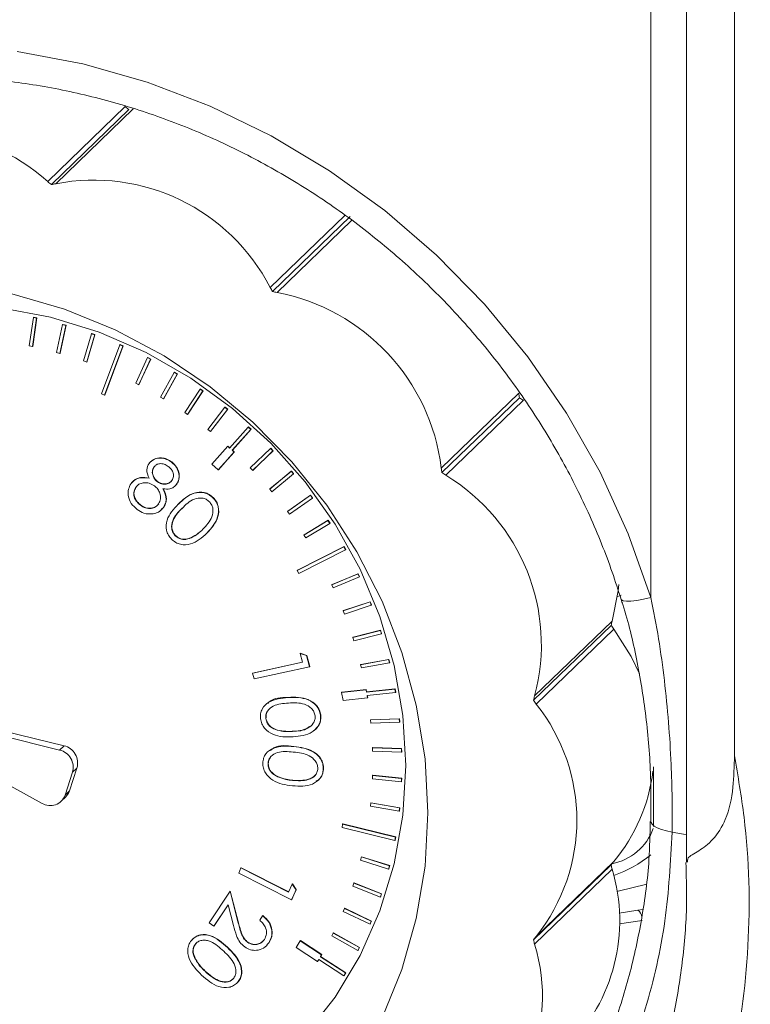
# Model space of a CAD drawing. Units: millimetres. Extents: x -793 to 12280, y -3089 to -264.
# Drawn here: x 2180 to 2222, y -2652 to -2594 of the extents above; entities that cross this region are included whole.
import ezdxf

# ---------------------------------------------------------------- set-up
doc = ezdxf.new("R2010")
doc.units = ezdxf.units.MM

msp = doc.modelspace()

# ---------------------------------------------------------------- linework, layer by layer
at = {"color": 7, "linetype": 'Continuous', "lineweight": 18}
for p, q in [((2218.626, -2588.062), (2218.626, -2643.257)), ((2221.427, -2589.224), (2221.427, -2637.027)), ((2216.555, -2627.801), (2216.555, -2589.823)), ((2185.861, -2599.149), (2181.332, -2603.524)), ((2186.075, -2599.316), (2181.545, -2603.691)), ((2186.33, -2599.275), (2181.8, -2603.65)), ((2198.993, -2605.563), (2194.463, -2609.938)), ((2180.495, -2611.456), (2180.26, -2613.114)), ((2180.686, -2611.496), (2180.451, -2613.154)), ((2180.699, -2611.484), (2180.464, -2613.141)), ((2180.495, -2611.456), (2180.508, -2611.443)), ((2180.495, -2611.456), (2180.686, -2611.496)), ((2180.508, -2611.443), (2180.699, -2611.484)), ((2180.686, -2611.496), (2180.699, -2611.484)), ((2182.206, -2611.869), (2181.854, -2613.498)), ((2182.395, -2611.923), (2182.043, -2613.552)), ((2182.408, -2611.91), (2182.056, -2613.539)), ((2182.206, -2611.869), (2182.219, -2611.857)), ((2182.206, -2611.869), (2182.395, -2611.923)), ((2182.219, -2611.857), (2182.408, -2611.91)), ((2182.395, -2611.923), (2182.408, -2611.91)), ((2183.892, -2612.4), (2183.426, -2613.992)), ((2184.078, -2612.466), (2183.612, -2614.059)), ((2184.091, -2612.453), (2183.625, -2614.046)), ((2183.892, -2612.4), (2183.905, -2612.387)), ((2183.892, -2612.4), (2184.078, -2612.466)), ((2183.905, -2612.387), (2184.091, -2612.453)), ((2184.078, -2612.466), (2184.091, -2612.453)), ((2180.451, -2613.154), (2180.26, -2613.114)), ((2180.451, -2613.154), (2180.464, -2613.141)), ((2185.545, -2613.045), (2184.472, -2615.92)), ((2185.727, -2613.123), (2184.653, -2615.999)), ((2185.74, -2613.111), (2184.666, -2615.986)), ((2185.545, -2613.045), (2185.558, -2613.032)), ((2185.545, -2613.045), (2185.727, -2613.123)), ((2185.558, -2613.032), (2185.74, -2613.111)), ((2185.727, -2613.123), (2185.74, -2613.111)), ((2182.043, -2613.552), (2181.854, -2613.498)), ((2182.043, -2613.552), (2182.056, -2613.539)), ((2187.157, -2613.8), (2186.47, -2615.297)), ((2187.334, -2613.891), (2186.646, -2615.388)), ((2187.347, -2613.879), (2186.659, -2615.375)), ((2187.157, -2613.8), (2187.17, -2613.788)), ((2187.157, -2613.8), (2187.334, -2613.891)), ((2187.17, -2613.788), (2187.347, -2613.879)), ((2187.334, -2613.891), (2187.347, -2613.879)), ((2183.612, -2614.059), (2183.426, -2613.992)), ((2183.612, -2614.059), (2183.625, -2614.046)), ((2188.721, -2614.664), (2187.927, -2616.101)), ((2188.891, -2614.766), (2188.098, -2616.204)), ((2188.904, -2614.754), (2188.111, -2616.191)), ((2188.721, -2614.664), (2188.734, -2614.651)), ((2188.721, -2614.664), (2188.891, -2614.766)), ((2188.734, -2614.651), (2188.904, -2614.754)), ((2188.891, -2614.766), (2188.904, -2614.754)), ((2186.646, -2615.388), (2186.47, -2615.297)), ((2186.646, -2615.388), (2186.659, -2615.375)), ((2190.228, -2615.631), (2190.241, -2615.618)), ((2190.241, -2615.618), (2190.404, -2615.732)), ((2184.653, -2615.999), (2184.472, -2615.92)), ((2184.653, -2615.999), (2184.666, -2615.986)), ((2188.098, -2616.204), (2187.927, -2616.101)), ((2188.098, -2616.204), (2188.111, -2616.191)), ((2190.228, -2615.631), (2189.332, -2617.002)), ((2190.391, -2615.744), (2189.496, -2617.116)), ((2190.404, -2615.732), (2189.509, -2617.103)), ((2190.228, -2615.631), (2190.391, -2615.744)), ((2190.391, -2615.744), (2190.404, -2615.732)), ((2208.837, -2615.874), (2204.307, -2620.249)), ((2208.88, -2616.136), (2204.351, -2620.511)), ((2191.671, -2616.696), (2190.677, -2617.994)), ((2191.671, -2616.696), (2191.684, -2616.683)), ((2191.671, -2616.696), (2191.827, -2616.82)), ((2191.684, -2616.683), (2191.84, -2616.808)), ((2209.102, -2616.29), (2204.573, -2620.665)), ((2189.496, -2617.116), (2189.332, -2617.002)), ((2189.496, -2617.116), (2189.509, -2617.103)), ((2191.827, -2616.82), (2190.833, -2618.119)), ((2191.84, -2616.808), (2190.846, -2618.106)), ((2191.827, -2616.82), (2191.84, -2616.808)), ((2193.043, -2617.855), (2191.956, -2619.074)), ((2193.043, -2617.855), (2193.056, -2617.842)), ((2193.043, -2617.855), (2193.191, -2617.989)), ((2193.056, -2617.842), (2193.204, -2617.976)), ((2190.833, -2618.119), (2190.677, -2617.994)), ((2190.833, -2618.119), (2190.846, -2618.106)), ((2193.191, -2617.989), (2192.104, -2619.209)), ((2193.204, -2617.976), (2192.117, -2619.196)), ((2193.191, -2617.989), (2193.204, -2617.976)), ((2191.845, -2618.973), (2190.914, -2620.019)), ((2191.845, -2618.973), (2191.858, -2618.961)), ((2191.845, -2618.973), (2191.956, -2619.074)), ((2191.858, -2618.961), (2191.968, -2619.061)), ((2192.215, -2619.309), (2191.284, -2620.355)), ((2192.228, -2619.297), (2191.297, -2620.342)), ((2192.104, -2619.209), (2192.117, -2619.196)), ((2192.104, -2619.209), (2192.215, -2619.309)), ((2192.117, -2619.196), (2192.228, -2619.297)), ((2192.215, -2619.309), (2192.228, -2619.297)), ((2194.338, -2619.101), (2193.163, -2620.235)), ((2194.477, -2619.245), (2193.302, -2620.379)), ((2194.489, -2619.232), (2193.315, -2620.367)), ((2194.338, -2619.101), (2194.351, -2619.088)), ((2194.338, -2619.101), (2194.477, -2619.245)), ((2194.351, -2619.088), (2194.489, -2619.232)), ((2194.477, -2619.245), (2194.489, -2619.232)), ((2187.528, -2620.182), (2187.541, -2620.169)), ((2188.563, -2619.897), (2188.576, -2619.885)), ((2191.284, -2620.355), (2190.914, -2620.019)), ((2191.284, -2620.355), (2191.297, -2620.342)), ((2193.302, -2620.379), (2193.163, -2620.235)), ((2193.302, -2620.379), (2193.315, -2620.367)), ((2195.548, -2620.429), (2194.292, -2621.473)), ((2195.561, -2620.417), (2194.305, -2621.461)), ((2195.678, -2620.582), (2194.421, -2621.626)), ((2195.548, -2620.429), (2195.561, -2620.417)), ((2195.548, -2620.429), (2195.678, -2620.582)), ((2195.561, -2620.417), (2195.691, -2620.569)), ((2195.678, -2620.582), (2195.691, -2620.569)), ((2186.472, -2621.37), (2186.485, -2621.357)), ((2187.735, -2621.046), (2187.748, -2621.033)), ((2188.873, -2621.178), (2188.735, -2621.314)), ((2188.86, -2621.191), (2188.873, -2621.178)), ((2194.292, -2621.473), (2194.305, -2621.461)), ((2194.421, -2621.626), (2194.292, -2621.473)), ((2196.67, -2621.832), (2195.337, -2622.781)), ((2196.682, -2621.82), (2195.35, -2622.768)), ((2196.67, -2621.832), (2196.682, -2621.82)), ((2196.67, -2621.832), (2196.788, -2621.993)), ((2196.682, -2621.82), (2196.801, -2621.98)), ((2186.742, -2622.409), (2186.755, -2622.396)), ((2190.983, -2621.98), (2190.995, -2621.968)), ((2196.788, -2621.993), (2195.456, -2622.941)), ((2196.788, -2621.993), (2196.801, -2621.98)), ((2188.104, -2622.527), (2187.976, -2622.644)), ((2187.976, -2622.674), (2187.992, -2622.658)), ((2188.091, -2622.539), (2188.104, -2622.527)), ((2189.175, -2622.598), (2189.188, -2622.585)), ((2195.337, -2622.781), (2195.35, -2622.768)), ((2195.456, -2622.941), (2195.337, -2622.781)), ((2197.695, -2623.304), (2196.294, -2624.152)), ((2197.708, -2623.292), (2196.307, -2624.14)), ((2197.803, -2623.472), (2196.402, -2624.32)), ((2197.695, -2623.304), (2197.708, -2623.292)), ((2197.695, -2623.304), (2197.803, -2623.472)), ((2197.708, -2623.292), (2197.816, -2623.459)), ((2197.803, -2623.472), (2197.816, -2623.459)), ((2188.782, -2624.197), (2188.794, -2624.184)), ((2190.626, -2624.046), (2190.639, -2624.034)), ((2196.294, -2624.152), (2196.307, -2624.14)), ((2196.402, -2624.32), (2196.294, -2624.152)), ((2189.707, -2624.318), (2189.72, -2624.305)), ((2198.621, -2624.837), (2195.902, -2626.218)), ((2198.634, -2624.825), (2195.915, -2626.206)), ((2198.718, -2625.011), (2195.999, -2626.392)), ((2198.621, -2624.837), (2198.634, -2624.825)), ((2198.621, -2624.837), (2198.718, -2625.011)), ((2198.634, -2624.825), (2198.731, -2624.999)), ((2198.718, -2625.011), (2198.731, -2624.999)), ((2195.902, -2626.218), (2195.915, -2626.206)), ((2195.999, -2626.392), (2195.902, -2626.218)), ((2199.442, -2626.424), (2197.923, -2627.059)), ((2199.455, -2626.411), (2197.936, -2627.047)), ((2199.442, -2626.424), (2199.455, -2626.411)), ((2199.442, -2626.424), (2199.527, -2626.603)), ((2199.455, -2626.411), (2199.54, -2626.591)), ((2197.923, -2627.059), (2197.936, -2627.047)), ((2198.007, -2627.239), (2197.923, -2627.059)), ((2199.527, -2626.603), (2198.007, -2627.239)), ((2199.527, -2626.603), (2199.54, -2626.591)), ((2214.815, -2627.666), (2214.622, -2627.739)), ((2200.154, -2628.056), (2198.587, -2628.581)), ((2200.167, -2628.044), (2198.6, -2628.568)), ((2200.227, -2628.24), (2198.659, -2628.765)), ((2200.154, -2628.056), (2200.167, -2628.044)), ((2200.154, -2628.056), (2200.227, -2628.24)), ((2200.167, -2628.044), (2200.24, -2628.228)), ((2200.227, -2628.24), (2200.24, -2628.228)), ((2198.587, -2628.581), (2198.6, -2628.568)), ((2198.659, -2628.765), (2198.587, -2628.581)), ((2214.29, -2629.174), (2209.76, -2633.549)), ((2200.754, -2629.727), (2199.147, -2630.138)), ((2200.767, -2629.715), (2199.16, -2630.125)), ((2200.814, -2629.915), (2199.207, -2630.326)), ((2200.754, -2629.727), (2200.767, -2629.715)), ((2200.754, -2629.727), (2200.814, -2629.915)), ((2200.767, -2629.715), (2200.827, -2629.902)), ((2200.814, -2629.915), (2200.827, -2629.902)), ((2214.231, -2629.425), (2209.702, -2633.8)), ((2214.383, -2629.649), (2209.854, -2634.024)), ((2199.147, -2630.138), (2199.16, -2630.125)), ((2199.207, -2630.326), (2199.147, -2630.138)), ((2196.069, -2631.061), (2196.082, -2631.048)), ((2196.216, -2631.58), (2196.069, -2631.061)), ((2196.069, -2631.061), (2196.442, -2631.189)), ((2196.082, -2631.048), (2196.455, -2631.176)), ((2193.295, -2632.22), (2196.216, -2631.58)), ((2193.308, -2632.208), (2196.214, -2631.57)), ((2196.442, -2631.189), (2196.455, -2631.176)), ((2196.442, -2631.189), (2196.625, -2631.838)), ((2196.455, -2631.176), (2196.638, -2631.825)), ((2201.239, -2631.428), (2199.599, -2631.723)), ((2199.599, -2631.723), (2199.612, -2631.71)), ((2201.252, -2631.415), (2199.612, -2631.71)), ((2201.286, -2631.618), (2199.646, -2631.914)), ((2201.239, -2631.428), (2201.252, -2631.415)), ((2201.239, -2631.428), (2201.286, -2631.618)), ((2201.252, -2631.415), (2201.299, -2631.606)), ((2201.286, -2631.618), (2201.299, -2631.606)), ((2193.295, -2632.22), (2193.308, -2632.208)), ((2193.387, -2632.548), (2193.295, -2632.22)), ((2196.625, -2631.838), (2193.387, -2632.548)), ((2196.625, -2631.838), (2196.638, -2631.825)), ((2199.646, -2631.914), (2199.599, -2631.723)), ((2199.917, -2633.184), (2198.49, -2633.336)), ((2198.49, -2633.336), (2198.503, -2633.324)), ((2198.574, -2633.818), (2198.49, -2633.336)), ((2199.93, -2633.171), (2198.503, -2633.324)), ((2199.917, -2633.184), (2199.93, -2633.171)), ((2199.917, -2633.184), (2199.942, -2633.328)), ((2199.93, -2633.171), (2199.955, -2633.315)), ((2201.607, -2633.15), (2199.942, -2633.328)), ((2199.942, -2633.328), (2199.955, -2633.315)), ((2201.62, -2633.137), (2199.955, -2633.315)), ((2201.641, -2633.342), (2199.976, -2633.521)), ((2201.607, -2633.15), (2201.62, -2633.137)), ((2201.607, -2633.15), (2201.641, -2633.342)), ((2201.62, -2633.137), (2201.654, -2633.33)), ((2201.641, -2633.342), (2201.654, -2633.33)), ((2195.367, -2633.644), (2195.38, -2633.632)), ((2200.001, -2633.665), (2198.574, -2633.818)), ((2199.976, -2633.521), (2200.001, -2633.665)), ((2199.991, -2633.519), (2200.014, -2633.652)), ((2200.001, -2633.665), (2200.014, -2633.652)), ((2194.064, -2634.87), (2194.077, -2634.857)), ((2197.26, -2634.67), (2197.272, -2634.657)), ((2201.855, -2634.885), (2200.174, -2634.945)), ((2200.174, -2634.945), (2200.187, -2634.933)), ((2200.194, -2635.139), (2200.174, -2634.945)), ((2201.868, -2634.873), (2200.187, -2634.933)), ((2201.876, -2635.079), (2200.194, -2635.139)), ((2201.855, -2634.885), (2201.868, -2634.873)), ((2201.855, -2634.885), (2201.876, -2635.079)), ((2201.868, -2634.873), (2201.888, -2635.066)), ((2201.876, -2635.079), (2201.888, -2635.066)), ((2182.288, -2636.456), (2178.787, -2635.594)), ((2194.739, -2635.548), (2194.752, -2635.535)), ((2195.611, -2635.623), (2195.624, -2635.61)), ((2182.029, -2636.706), (2178.528, -2635.844)), ((2182.029, -2636.706), (2182.288, -2636.456)), ((2195.688, -2636.504), (2195.701, -2636.492)), ((2200.294, -2636.567), (2200.307, -2636.555)), ((2200.301, -2636.761), (2200.294, -2636.567)), ((2201.983, -2636.626), (2200.294, -2636.567)), ((2201.99, -2636.819), (2200.301, -2636.761)), ((2201.996, -2636.613), (2200.307, -2636.555)), ((2201.983, -2636.626), (2201.996, -2636.613)), ((2201.983, -2636.626), (2201.99, -2636.819)), ((2201.99, -2636.819), (2202.003, -2636.807)), ((2201.996, -2636.613), (2202.003, -2636.807)), ((2182.344, -2639.335), (2182.78, -2638.004)), ((2182.603, -2639.085), (2183.039, -2637.754)), ((2182.78, -2638.004), (2183.039, -2637.754)), ((2194.195, -2637.501), (2194.208, -2637.489)), ((2197.424, -2637.804), (2197.437, -2637.791)), ((2216.698, -2641.161), (2216.698, -2637.692)), ((2177.8, -2638.065), (2181.008, -2639.819)), ((2194.765, -2638.27), (2194.778, -2638.258)), ((2195.626, -2638.479), (2195.639, -2638.467)), ((2200.294, -2638.379), (2200.301, -2638.186)), ((2201.983, -2638.555), (2200.294, -2638.379)), ((2200.301, -2638.186), (2200.314, -2638.173)), ((2201.99, -2638.362), (2200.301, -2638.186)), ((2202.003, -2638.35), (2200.314, -2638.173)), ((2201.99, -2638.362), (2201.983, -2638.555)), ((2201.983, -2638.555), (2201.996, -2638.542)), ((2201.99, -2638.362), (2202.003, -2638.35)), ((2202.003, -2638.35), (2201.996, -2638.542)), ((2182.344, -2639.335), (2182.603, -2639.085)), ((2182.119, -2639.696), (2182.378, -2639.446)), ((2200.174, -2639.984), (2200.194, -2639.793)), ((2201.855, -2640.277), (2200.174, -2639.984)), ((2200.194, -2639.793), (2200.207, -2639.781)), ((2201.876, -2640.087), (2200.194, -2639.793)), ((2201.888, -2640.074), (2200.207, -2639.781)), ((2201.876, -2640.087), (2201.855, -2640.277)), ((2201.855, -2640.277), (2201.868, -2640.265)), ((2201.888, -2640.074), (2201.868, -2640.265)), ((2201.876, -2640.087), (2201.888, -2640.074)), ((2198.515, -2641.219), (2198.549, -2641.031)), ((2201.607, -2641.978), (2198.515, -2641.219)), ((2198.549, -2641.031), (2198.562, -2641.018)), ((2201.641, -2641.79), (2198.549, -2641.031)), ((2201.654, -2641.778), (2198.562, -2641.018)), ((2201.641, -2641.79), (2201.607, -2641.978)), ((2201.607, -2641.978), (2201.62, -2641.966)), ((2201.654, -2641.778), (2201.62, -2641.966)), ((2201.641, -2641.79), (2201.654, -2641.778)), ((2199.599, -2643.127), (2199.646, -2642.943)), ((2201.239, -2643.65), (2199.599, -2643.127)), ((2199.646, -2642.943), (2199.659, -2642.93)), ((2201.286, -2643.465), (2199.646, -2642.943)), ((2201.299, -2643.453), (2199.659, -2642.93)), ((2214.383, -2643.205), (2209.854, -2647.58)), ((2192.483, -2643.885), (2192.617, -2643.588)), ((2192.617, -2643.588), (2192.63, -2643.576)), ((2192.617, -2643.588), (2195.397, -2644.995)), ((2192.63, -2643.576), (2195.404, -2644.98)), ((2201.286, -2643.465), (2201.239, -2643.65)), ((2201.239, -2643.65), (2201.252, -2643.637)), ((2201.299, -2643.453), (2201.252, -2643.637)), ((2201.286, -2643.465), (2201.299, -2643.453)), ((2214.231, -2643.408), (2209.702, -2647.783)), ((2214.29, -2643.667), (2209.76, -2648.042)), ((2195.565, -2645.445), (2192.483, -2643.885)), ((2195.397, -2644.995), (2195.608, -2644.526)), ((2195.83, -2644.858), (2195.565, -2645.445)), ((2195.843, -2644.845), (2195.578, -2645.432)), ((2195.608, -2644.526), (2195.621, -2644.513)), ((2195.608, -2644.526), (2195.83, -2644.858)), ((2195.621, -2644.513), (2195.843, -2644.845)), ((2195.83, -2644.858), (2195.843, -2644.845)), ((2199.147, -2644.649), (2199.207, -2644.469)), ((2200.754, -2645.283), (2199.147, -2644.649)), ((2199.207, -2644.469), (2199.219, -2644.457)), ((2200.814, -2645.103), (2199.207, -2644.469)), ((2200.827, -2645.091), (2199.219, -2644.457)), ((2190.759, -2646.788), (2191.98, -2644.948)), ((2191.98, -2644.948), (2191.993, -2644.936)), ((2191.98, -2644.948), (2192.462, -2646.806)), ((2191.993, -2644.936), (2192.475, -2646.794)), ((2195.565, -2645.445), (2195.578, -2645.432)), ((2200.814, -2645.103), (2200.754, -2645.283)), ((2200.754, -2645.283), (2200.767, -2645.27)), ((2200.827, -2645.091), (2200.767, -2645.27)), ((2200.814, -2645.103), (2200.827, -2645.091)), ((2191.863, -2645.73), (2191.033, -2646.98)), ((2191.864, -2645.735), (2191.046, -2646.968)), ((2192.176, -2646.94), (2191.863, -2645.73)), ((2198.587, -2646.128), (2198.659, -2645.954)), ((2198.659, -2645.954), (2198.672, -2645.942)), ((2200.227, -2646.696), (2198.659, -2645.954)), ((2200.24, -2646.684), (2198.672, -2645.942)), ((2193.71, -2646.642), (2193.883, -2646.382)), ((2193.883, -2646.382), (2193.895, -2646.369)), ((2200.154, -2646.87), (2198.587, -2646.128)), ((2191.033, -2646.98), (2190.759, -2646.788)), ((2191.033, -2646.98), (2191.046, -2646.968)), ((2192.462, -2646.806), (2192.475, -2646.794)), ((2200.227, -2646.696), (2200.154, -2646.87)), ((2200.154, -2646.87), (2200.167, -2646.858)), ((2200.24, -2646.684), (2200.167, -2646.858)), ((2200.227, -2646.696), (2200.24, -2646.684)), ((2197.923, -2647.558), (2198.007, -2647.39)), ((2199.442, -2648.404), (2197.923, -2647.558)), ((2198.007, -2647.39), (2198.02, -2647.378)), ((2199.527, -2648.236), (2198.007, -2647.39)), ((2199.54, -2648.224), (2198.02, -2647.378)), ((2191.823, -2648.23), (2191.836, -2648.218)), ((2193.01, -2647.932), (2193.023, -2647.919)), ((2194.243, -2647.959), (2194.256, -2647.947)), ((2195.83, -2648.239), (2196.071, -2647.838)), ((2197.085, -2649.051), (2195.83, -2648.239)), ((2196.071, -2647.838), (2196.084, -2647.825)), ((2197.326, -2648.649), (2196.071, -2647.838)), ((2197.339, -2648.637), (2196.084, -2647.825)), ((2199.527, -2648.236), (2199.442, -2648.404)), ((2199.54, -2648.224), (2199.455, -2648.392)), ((2199.527, -2648.236), (2199.54, -2648.224)), ((2189.953, -2648.918), (2189.966, -2648.906)), ((2197.157, -2648.93), (2197.085, -2649.051)), ((2197.161, -2648.933), (2197.098, -2649.038)), ((2198.621, -2649.877), (2197.157, -2648.93)), ((2197.326, -2648.649), (2197.254, -2648.77)), ((2197.254, -2648.77), (2197.267, -2648.757)), ((2198.718, -2649.716), (2197.254, -2648.77)), ((2197.339, -2648.637), (2197.267, -2648.757)), ((2198.731, -2649.704), (2197.267, -2648.757)), ((2197.326, -2648.649), (2197.339, -2648.637)), ((2199.442, -2648.404), (2199.455, -2648.392)), ((2197.085, -2649.051), (2197.098, -2649.038)), ((2190.519, -2649.62), (2190.532, -2649.608)), ((2198.718, -2649.716), (2198.621, -2649.877)), ((2198.621, -2649.877), (2198.634, -2649.864)), ((2198.731, -2649.704), (2198.634, -2649.864)), ((2198.718, -2649.716), (2198.731, -2649.704)), ((2192.407, -2650.277), (2192.42, -2650.265))]:
    msp.add_line(p, q, dxfattribs=at)
at = {"color": 8, "linetype": 'Continuous', "lineweight": 18}
for p, q in [((2198.673, -2605.506), (2194.325, -2609.706)), ((2199.077, -2605.793), (2194.722, -2609.999)), ((2214.704, -2646.221), (2215.793, -2646.058)), ((2215.793, -2646.058), (2216.075, -2646.014)), ((2216.043, -2646.653), (2214.713, -2646.852))]:
    msp.add_line(p, q, dxfattribs=at)
at = {"color": 7, "linetype": 'Continuous', "lineweight": 18, "flags": 128}
for points in [[(2179.55, -2595.924), (2183.378, -2596.648), (2187.147, -2597.717), (2190.826, -2599.121), (2194.384, -2600.85), (2197.792, -2602.888), (2201.02, -2605.218), (2204.041, -2607.821), (2206.831, -2610.675), (2209.365, -2613.755), (2211.622, -2617.036), (2213.583, -2620.49), (2215.232, -2624.088), (2216.555, -2627.801)], [(2203.532, -2640.364), (2203.362, -2637.219), (2202.854, -2634.087), (2202.015, -2631.006), (2200.853, -2628.01), (2199.384, -2625.136), (2197.623, -2622.417), (2195.592, -2619.885), (2193.314, -2617.569), (2190.816, -2615.497), (2188.127, -2613.693), (2185.28, -2612.178), (2182.306, -2610.97), (2179.242, -2610.083)], [(2202.243, -2637.608), (2202.073, -2634.681), (2201.566, -2631.77), (2200.729, -2628.914), (2199.572, -2626.152), (2198.112, -2623.521), (2196.368, -2621.058), (2194.363, -2618.794), (2192.126, -2616.762), (2189.686, -2614.988), (2187.076, -2613.496), (2184.332, -2612.307), (2181.49, -2611.436), (2178.589, -2610.896)], [(2214.29, -2629.174), (2214.646, -2627.406), (2214.681, -2627.039)], [(2215.876, -2632.251), (2215.398, -2631.239), (2214.383, -2629.649)], [(2178.589, -2661.039), (2181.49, -2660.901), (2184.332, -2660.425), (2187.076, -2659.616), (2189.686, -2658.487), (2192.126, -2657.051), (2194.363, -2655.329), (2196.368, -2653.344), (2198.112, -2651.122), (2199.572, -2648.694), (2200.729, -2646.093), (2201.566, -2643.353), (2202.073, -2640.512), (2202.243, -2637.608)], [(2179.242, -2667.275), (2182.306, -2666.813), (2185.28, -2666.018), (2188.127, -2664.898), (2190.816, -2663.466), (2193.314, -2661.741), (2195.592, -2659.741), (2197.623, -2657.49), (2199.384, -2655.016), (2200.853, -2652.345), (2202.015, -2649.511), (2202.854, -2646.546), (2203.362, -2643.485), (2203.532, -2640.364)], [(2216.311, -2644.531), (2214.647, -2644.934), (2214.573, -2644.95)]]:
    msp.add_lwpolyline(points, dxfattribs=at)
at = {"color": 8, "linetype": 'Continuous', "lineweight": 18, "flags": 128}
for points in [[(2216.555, -2627.801), (2216.118, -2627.899), (2215.723, -2627.969), (2215.384, -2628.009), (2215.116, -2628.016), (2214.927, -2627.992), (2214.826, -2627.936), (2214.813, -2627.911)], [(2217.789, -2641.494), (2217.456, -2641.425), (2217.166, -2641.342), (2216.925, -2641.248), (2216.741, -2641.147), (2216.618, -2641.04), (2216.559, -2640.93), (2216.554, -2640.878)], [(2217.789, -2641.494), (2218.455, -2641.615), (2218.626, -2641.654)]]:
    msp.add_lwpolyline(points, dxfattribs=at)
at = {"color": 7, "linetype": 'Continuous', "lineweight": 18}
for centre, radius, start, end in [((2187.608, -2597.133), 2.668, 229.08237, 234.90061), ((2173.961, -2611.601), 10.934, 47.6158, 124.44994), ((2183.079, -2601.508), 2.668, 229.08237, 234.90061), ((2184.018, -2615.041), 11.605, 27.36892, 101.01761), ((2181.305, -2601.381), 2.322, 275.94042, 282.32244), ((2196.663, -2608.461), 2.649, 208.03521, 213.88078), ((2195.173, -2607.526), 2.514, 253.61598, 259.66841), ((2192.522, -2621.663), 11.869, 6.83965, 79.32146), ((2211.319, -2615.596), 2.498, 186.39487, 192.47417), ((2210.506, -2614.034), 2.657, 232.27396, 238.10801), ((2206.79, -2619.971), 2.498, 186.39487, 192.47417), ((2205.976, -2618.409), 2.657, 232.27396, 238.10801), ((2198.597, -2630.558), 11.557, 344.99935, 58.86474), ((2216.503, -2629.824), 2.307, 163.63442, 170.04487), ((2216.507, -2628.044), 2.662, 211.24961, 217.07642), ((2211.974, -2634.199), 2.307, 163.63442, 170.04487), ((2211.977, -2632.419), 2.662, 211.24961, 217.07642), ((2201.357, -2640.802), 10.869, 321.41805, 38.58195), ((2181.788, -2637.712), 1.035, 343.61232, 76.53214), ((2182.047, -2637.462), 1.035, 343.61232, 76.53214), ((2206.607, -2636.699), 10.139, 320.07967, 352.94958), ((2181.766, -2638.813), 0.88, 314.05391, 342.00094), ((2181.479, -2639.033), 0.916, 239.06447, 340.7597), ((2216.055, -2644.616), 2.187, 139.83929, 146.48137), ((2212.198, -2637.501), 6.877, 288.53503, 309.21987), ((2204.312, -2646.664), 10.418, 314.87089, 16.71768), ((2216.721, -2642.98), 2.526, 189.74388, 195.77753), ((2211.525, -2648.991), 2.187, 139.83929, 146.48137), ((2212.191, -2647.355), 2.526, 189.74388, 195.77753), ((2199.997, -2651.067), 10.221, 296.59626, 17.21072)]:
    msp.add_arc(centre, radius, start, end, dxfattribs=at)
at = {"color": 8, "linetype": 'Continuous', "lineweight": 18}
for centre, radius, start, end in [((2213.658, -2640.172), 3.232, 280.99705, 339.74961), ((2215.471, -2646.509), 0.554, 5.9869, 54.51043)]:
    msp.add_arc(centre, radius, start, end, dxfattribs=at)
at = {"color": 7, "linetype": 'Continuous', "lineweight": 18}
for points, knots in [([(2159.288, -2600.448), (2159.598, -2600.304), (2160.925, -2599.686), (2163.408, -2598.881), (2166.707, -2598.049), (2170.097, -2597.538), (2173.537, -2597.326), (2177.005, -2597.42), (2180.473, -2597.818), (2183.915, -2598.517), (2187.304, -2599.512), (2190.615, -2600.796), (2193.821, -2602.357), (2196.898, -2604.184), (2199.823, -2606.263), (2202.574, -2608.578), (2205.128, -2611.111), (2207.467, -2613.843), (2209.573, -2616.752), (2211.43, -2619.816), (2213.02, -2623.012), (2214.113, -2625.73), (2214.643, -2627.382), (2214.812, -2627.91)], [0, 0, 0, 0, 0.015456, 0.066222, 0.116961, 0.16767, 0.218349, 0.268997, 0.319615, 0.370207, 0.420773, 0.471318, 0.521844, 0.572355, 0.622853, 0.673342, 0.723824, 0.774301, 0.824776, 0.875252, 0.925731, 0.976216, 1, 1, 1, 1]), ([(2187.262, -2619.957), (2187.359, -2619.864), (2187.552, -2619.679), (2187.942, -2619.63), (2188.295, -2619.704), (2188.482, -2619.824), (2188.576, -2619.885)], [0, 0, 0, 0, 0.278835, 0.558435, 0.779204, 1, 1, 1, 1]), ([(2187.248, -2620.843), (2187.179, -2620.673), (2187.057, -2620.368), (2187.191, -2620.091), (2187.249, -2619.969)], [0, 0, 0, 0, 0.560026, 1, 1, 1, 1]), ([(2187.249, -2619.969), (2187.346, -2619.877), (2187.539, -2619.691), (2187.929, -2619.643), (2188.282, -2619.716), (2188.469, -2619.837), (2188.563, -2619.897)], [0, 0, 0, 0, 0.278835, 0.558435, 0.779204, 1, 1, 1, 1]), ([(2187.528, -2620.182), (2187.491, -2620.262), (2187.416, -2620.423), (2187.466, -2620.682), (2187.569, -2620.899), (2187.68, -2620.997), (2187.735, -2621.046)], [0, 0, 0, 0, 0.278484, 0.558876, 0.779467, 1, 1, 1, 1]), ([(2187.541, -2620.169), (2187.504, -2620.249), (2187.428, -2620.41), (2187.479, -2620.669), (2187.582, -2620.887), (2187.693, -2620.984), (2187.748, -2621.033)], [0, 0, 0, 0, 0.278484, 0.558876, 0.779467, 1, 1, 1, 1]), ([(2188.367, -2620.144), (2188.29, -2620.095), (2188.136, -2619.996), (2187.885, -2619.976), (2187.665, -2620.032), (2187.574, -2620.132), (2187.528, -2620.182)], [0, 0, 0, 0, 0.280375, 0.560072, 0.780127, 1, 1, 1, 1]), ([(2188.589, -2620.97), (2188.625, -2620.892), (2188.698, -2620.736), (2188.656, -2620.481), (2188.532, -2620.281), (2188.422, -2620.19), (2188.367, -2620.144)], [0, 0, 0, 0, 0.278723, 0.5585445, 0.7789272, 1, 1, 1, 1]), ([(2188.563, -2619.897), (2188.667, -2619.993), (2188.874, -2620.185), (2189.009, -2620.56), (2189.008, -2620.916), (2188.909, -2621.099), (2188.86, -2621.191)], [0, 0, 0, 0, 0.2799127, 0.5596741, 0.7800105, 1, 1, 1, 1]), ([(2188.576, -2619.885), (2188.68, -2619.98), (2188.887, -2620.172), (2189.022, -2620.547), (2189.021, -2620.903), (2188.922, -2621.087), (2188.873, -2621.178)], [0, 0, 0, 0, 0.2799127, 0.5596741, 0.7800105, 1, 1, 1, 1]), ([(2186.2, -2621.151), (2186.271, -2621.071), (2186.413, -2620.91), (2186.788, -2620.775), (2187.074, -2620.817), (2187.248, -2620.843)], [0, 0, 0, 0, 0.280051, 0.559914, 1, 1, 1, 1]), ([(2186.213, -2621.139), (2186.284, -2621.058), (2186.426, -2620.898), (2186.801, -2620.762), (2187.087, -2620.805), (2187.261, -2620.831)], [0, 0, 0, 0, 0.280051, 0.559914, 1, 1, 1, 1]), ([(2186.559, -2622.655), (2186.432, -2622.548), (2186.179, -2622.333), (2186.017, -2621.891), (2186.024, -2621.473), (2186.141, -2621.259), (2186.2, -2621.151)], [0, 0, 0, 0, 0.280576, 0.559345, 0.779849, 1, 1, 1, 1]), ([(2186.485, -2621.357), (2186.437, -2621.454), (2186.34, -2621.648), (2186.395, -2621.97), (2186.549, -2622.222), (2186.686, -2622.338), (2186.755, -2622.396)], [0, 0, 0, 0, 0.2791992, 0.5584046, 0.7790186, 1, 1, 1, 1]), ([(2187.568, -2621.287), (2187.466, -2621.224), (2187.263, -2621.098), (2186.933, -2621.09), (2186.649, -2621.174), (2186.531, -2621.305), (2186.472, -2621.37)], [0, 0, 0, 0, 0.279996, 0.559688, 0.779958, 1, 1, 1, 1]), ([(2187.81, -2622.337), (2187.858, -2622.24), (2187.952, -2622.046), (2187.898, -2621.729), (2187.771, -2621.465), (2187.635, -2621.347), (2187.568, -2621.287)], [0, 0, 0, 0, 0.278803, 0.558955, 0.779392, 1, 1, 1, 1]), ([(2187.735, -2621.046), (2187.815, -2621.093), (2187.975, -2621.186), (2188.232, -2621.193), (2188.448, -2621.118), (2188.542, -2621.019), (2188.589, -2620.97)], [0, 0, 0, 0, 0.279798, 0.559521, 0.77996, 1, 1, 1, 1]), ([(2187.748, -2621.033), (2187.828, -2621.08), (2187.988, -2621.174), (2188.245, -2621.181), (2188.461, -2621.106), (2188.555, -2621.007), (2188.602, -2620.958)], [0, 0, 0, 0, 0.279798, 0.559521, 0.77996, 1, 1, 1, 1]), ([(2188.86, -2621.191), (2188.806, -2621.253), (2188.698, -2621.377), (2188.415, -2621.49), (2188.196, -2621.468), (2188.062, -2621.455)], [0, 0, 0, 0, 0.2802174, 0.5602666, 1, 1, 1, 1]), ([(2186.472, -2621.37), (2186.424, -2621.467), (2186.327, -2621.661), (2186.382, -2621.983), (2186.536, -2622.235), (2186.674, -2622.351), (2186.742, -2622.409)], [0, 0, 0, 0, 0.2791992, 0.5584046, 0.7790186, 1, 1, 1, 1]), ([(2188.062, -2621.455), (2188.154, -2621.66), (2188.283, -2621.947), (2188.218, -2622.329), (2188.134, -2622.469), (2188.091, -2622.539)], [0, 0, 0, 0, 0.557781, 0.778851, 1, 1, 1, 1]), ([(2188.075, -2621.443), (2188.167, -2621.648), (2188.296, -2621.934), (2188.231, -2622.317), (2188.147, -2622.457), (2188.104, -2622.527)], [0, 0, 0, 0, 0.557781, 0.778851, 1, 1, 1, 1]), ([(2188.947, -2622.359), (2189.231, -2622.092), (2189.656, -2621.693), (2190.368, -2621.637), (2190.75, -2621.78), (2190.905, -2621.914), (2190.983, -2621.98)], [0, 0, 0, 0, 0.499677, 0.748851, 0.874424, 1, 1, 1, 1]), ([(2188.96, -2622.346), (2189.244, -2622.08), (2189.669, -2621.681), (2190.381, -2621.625), (2190.763, -2621.767), (2190.918, -2621.901), (2190.995, -2621.968)], [0, 0, 0, 0, 0.499677, 0.748851, 0.874424, 1, 1, 1, 1]), ([(2186.742, -2622.409), (2186.841, -2622.472), (2187.037, -2622.599), (2187.362, -2622.618), (2187.637, -2622.529), (2187.753, -2622.401), (2187.81, -2622.337)], [0, 0, 0, 0, 0.280399, 0.55962, 0.779927, 1, 1, 1, 1]), ([(2186.755, -2622.396), (2186.854, -2622.46), (2187.05, -2622.587), (2187.375, -2622.605), (2187.65, -2622.516), (2187.765, -2622.388), (2187.823, -2622.325)], [0, 0, 0, 0, 0.280399, 0.55962, 0.779927, 1, 1, 1, 1]), ([(2188.565, -2624.396), (2188.499, -2624.318), (2188.366, -2624.163), (2188.224, -2623.78), (2188.285, -2623.068), (2188.682, -2622.643), (2188.947, -2622.359)], [0, 0, 0, 0, 0.125588, 0.251152, 0.500318, 1, 1, 1, 1]), ([(2190.771, -2622.208), (2190.709, -2622.157), (2190.583, -2622.053), (2190.272, -2621.965), (2189.721, -2622.061), (2189.394, -2622.383), (2189.175, -2622.598)], [0, 0, 0, 0, 0.125304, 0.250743, 0.499571, 1, 1, 1, 1]), ([(2190.39, -2623.819), (2190.597, -2623.594), (2190.906, -2623.259), (2191.01, -2622.71), (2190.923, -2622.398), (2190.822, -2622.271), (2190.771, -2622.208)], [0, 0, 0, 0, 0.5002589, 0.7492698, 0.8747554, 1, 1, 1, 1]), ([(2190.983, -2621.98), (2191.05, -2622.059), (2191.184, -2622.215), (2191.329, -2622.6), (2191.281, -2623.319), (2190.888, -2623.755), (2190.626, -2624.046)], [0, 0, 0, 0, 0.125659, 0.251298, 0.500656, 1, 1, 1, 1]), ([(2190.995, -2621.968), (2191.063, -2622.046), (2191.197, -2622.203), (2191.341, -2622.588), (2191.294, -2623.307), (2190.901, -2623.743), (2190.639, -2624.034)], [0, 0, 0, 0, 0.125659, 0.251298, 0.500656, 1, 1, 1, 1]), ([(2187.496, -2622.921), (2187.308, -2622.926), (2186.972, -2622.937), (2186.686, -2622.742), (2186.559, -2622.655)], [0, 0, 0, 0, 0.55779, 1, 1, 1, 1]), ([(2188.091, -2622.539), (2188, -2622.642), (2187.838, -2622.824), (2187.601, -2622.891), (2187.496, -2622.921)], [0, 0, 0, 0, 0.55927, 1, 1, 1, 1]), ([(2189.175, -2622.598), (2188.959, -2622.816), (2188.636, -2623.143), (2188.542, -2623.695), (2188.629, -2624.007), (2188.731, -2624.134), (2188.782, -2624.197)], [0, 0, 0, 0, 0.5003985, 0.7492111, 0.874701, 1, 1, 1, 1]), ([(2189.188, -2622.585), (2188.972, -2622.804), (2188.649, -2623.13), (2188.554, -2623.683), (2188.642, -2623.995), (2188.744, -2624.121), (2188.794, -2624.184)], [0, 0, 0, 0, 0.5003985, 0.7492111, 0.874701, 1, 1, 1, 1]), ([(2190.626, -2624.046), (2190.335, -2624.309), (2189.9, -2624.703), (2189.182, -2624.745), (2188.799, -2624.598), (2188.643, -2624.463), (2188.565, -2624.396)], [0, 0, 0, 0, 0.499357, 0.748767, 0.874385, 1, 1, 1, 1]), ([(2188.782, -2624.197), (2188.857, -2624.256), (2189.009, -2624.375), (2189.35, -2624.445), (2189.572, -2624.366), (2189.707, -2624.318)], [0, 0, 0, 0, 0.280063, 0.560557, 1, 1, 1, 1]), ([(2188.794, -2624.184), (2188.87, -2624.244), (2189.022, -2624.363), (2189.363, -2624.432), (2189.585, -2624.353), (2189.72, -2624.305)], [0, 0, 0, 0, 0.280063, 0.560557, 1, 1, 1, 1]), ([(2189.707, -2624.318), (2189.847, -2624.24), (2190.096, -2624.101), (2190.3, -2623.905), (2190.39, -2623.819)], [0, 0, 0, 0, 0.5596496, 1, 1, 1, 1]), ([(2189.72, -2624.305), (2189.862, -2624.231), (2190.028, -2624.143), (2190.165, -2624.018), (2190.186, -2624)], [0, 0, 0, 0, 0.852384, 1, 1, 1, 1]), ([(2214.811, -2627.909), (2214.845, -2628.012), (2215.219, -2629.148), (2215.76, -2631.427), (2216.307, -2634.786), (2216.568, -2637.977), (2216.548, -2640.005), (2216.54, -2640.88)], [0, 0, 0, 0, 0.02456, 0.271716, 0.529201, 0.797003, 1, 1, 1, 1]), ([(2216.555, -2627.801), (2216.709, -2628.603), (2217.018, -2630.208), (2217.35, -2632.644), (2217.595, -2635.09), (2217.735, -2637.385), (2217.801, -2639.522), (2217.793, -2640.837), (2217.789, -2641.494)], [0, 0, 0, 0, 0.176969, 0.354253, 0.532388, 0.7108, 0.855324, 1, 1, 1, 1]), ([(2193.761, -2634.876), (2193.756, -2634.777), (2193.747, -2634.58), (2193.875, -2634.211), (2194.378, -2633.734), (2194.971, -2633.68), (2195.367, -2633.644)], [0, 0, 0, 0, 0.1255787, 0.2511345, 0.5003041, 1, 1, 1, 1]), ([(2195.4, -2633.962), (2195.086, -2633.983), (2194.616, -2634.014), (2194.188, -2634.353), (2194.06, -2634.635), (2194.063, -2634.791), (2194.064, -2634.87)], [0, 0, 0, 0, 0.5004375, 0.7492194, 0.8747232, 1, 1, 1, 1]), ([(2194.185, -2633.978), (2194.211, -2633.951), (2194.496, -2633.647), (2194.959, -2633.639), (2195.38, -2633.632)], [0, 0, 0, 0, 0.091286, 1, 1, 1, 1]), ([(2195.367, -2633.644), (2195.767, -2633.632), (2196.366, -2633.613), (2196.979, -2634.029), (2197.199, -2634.376), (2197.239, -2634.572), (2197.26, -2634.67)], [0, 0, 0, 0, 0.499709, 0.748888, 0.874445, 1, 1, 1, 1]), ([(2195.38, -2633.632), (2195.78, -2633.619), (2196.379, -2633.601), (2196.992, -2634.017), (2197.212, -2634.364), (2197.252, -2634.56), (2197.272, -2634.657)], [0, 0, 0, 0, 0.499709, 0.748888, 0.874445, 1, 1, 1, 1]), ([(2196.945, -2634.7), (2196.926, -2634.623), (2196.89, -2634.468), (2196.693, -2634.206), (2196.185, -2633.922), (2195.714, -2633.946), (2195.4, -2633.962)], [0, 0, 0, 0, 0.125282, 0.250733, 0.499574, 1, 1, 1, 1]), ([(2194.183, -2634.415), (2194.182, -2634.416), (2194.123, -2634.465), (2194.079, -2634.628), (2194.078, -2634.781), (2194.077, -2634.857)], [0, 0, 0, 0, 0.0103628, 0.5056291, 1, 1, 1, 1]), ([(2195.658, -2635.938), (2195.255, -2635.943), (2194.651, -2635.95), (2194.041, -2635.522), (2193.823, -2635.171), (2193.782, -2634.974), (2193.761, -2634.876)], [0, 0, 0, 0, 0.499344, 0.748723, 0.874355, 1, 1, 1, 1]), ([(2194.064, -2634.87), (2194.088, -2634.961), (2194.135, -2635.144), (2194.368, -2635.413), (2194.598, -2635.496), (2194.739, -2635.548)], [0, 0, 0, 0, 0.280052, 0.560589, 1, 1, 1, 1]), ([(2194.077, -2634.857), (2194.101, -2634.948), (2194.148, -2635.131), (2194.381, -2635.4), (2194.611, -2635.484), (2194.752, -2635.535)], [0, 0, 0, 0, 0.280052, 0.560589, 1, 1, 1, 1]), ([(2195.611, -2635.623), (2195.921, -2635.592), (2196.386, -2635.547), (2196.819, -2635.216), (2196.947, -2634.935), (2196.946, -2634.778), (2196.945, -2634.7)], [0, 0, 0, 0, 0.500238, 0.749277, 0.874748, 1, 1, 1, 1]), ([(2197.26, -2634.67), (2197.264, -2634.769), (2197.274, -2634.968), (2197.148, -2635.34), (2196.652, -2635.83), (2196.056, -2635.895), (2195.658, -2635.938)], [0, 0, 0, 0, 0.125639, 0.25126, 0.50062, 1, 1, 1, 1]), ([(2197.272, -2634.657), (2197.277, -2634.757), (2197.286, -2634.955), (2197.175, -2635.305), (2196.974, -2635.47), (2196.849, -2635.574)], [0, 0, 0, 0, 0.272219, 0.544397, 1, 1, 1, 1]), ([(2194.739, -2635.548), (2194.901, -2635.581), (2195.192, -2635.64), (2195.483, -2635.628), (2195.611, -2635.623)], [0, 0, 0, 0, 0.559613, 1, 1, 1, 1]), ([(2194.752, -2635.535), (2194.914, -2635.568), (2195.205, -2635.627), (2195.496, -2635.616), (2195.624, -2635.61)], [0, 0, 0, 0, 0.559613, 1, 1, 1, 1]), ([(2195.624, -2635.61), (2195.95, -2635.6), (2196.322, -2635.588), (2196.578, -2635.36), (2196.609, -2635.332)], [0, 0, 0, 0, 0.877098, 1, 1, 1, 1]), ([(2193.892, -2637.46), (2193.902, -2637.363), (2193.923, -2637.168), (2194.108, -2636.828), (2194.684, -2636.439), (2195.286, -2636.478), (2195.688, -2636.504)], [0, 0, 0, 0, 0.1255578, 0.2510985, 0.5002754, 1, 1, 1, 1]), ([(2195.672, -2636.821), (2195.355, -2636.792), (2194.88, -2636.749), (2194.399, -2637.015), (2194.228, -2637.271), (2194.206, -2637.424), (2194.195, -2637.501)], [0, 0, 0, 0, 0.500459, 0.749287, 0.87473, 1, 1, 1, 1]), ([(2194.331, -2636.733), (2194.4, -2636.678), (2194.767, -2636.383), (2195.283, -2636.443), (2195.701, -2636.492)], [0, 0, 0, 0, 0.1886397, 1, 1, 1, 1]), ([(2197.103, -2637.783), (2197.096, -2637.705), (2197.084, -2637.548), (2196.927, -2637.261), (2196.464, -2636.904), (2195.989, -2636.854), (2195.672, -2636.821)], [0, 0, 0, 0, 0.125293, 0.250731, 0.49956, 1, 1, 1, 1]), ([(2195.688, -2636.504), (2196.089, -2636.556), (2196.592, -2636.622), (2197.087, -2636.987), (2197.281, -2637.225), (2197.408, -2637.507), (2197.418, -2637.705), (2197.424, -2637.804)], [0, 0, 0, 0, 0.498622, 0.62409, 0.74941, 0.874693, 1, 1, 1, 1]), ([(2195.701, -2636.492), (2196.102, -2636.544), (2196.605, -2636.61), (2197.1, -2636.974), (2197.294, -2637.213), (2197.421, -2637.494), (2197.431, -2637.692), (2197.437, -2637.791)], [0, 0, 0, 0, 0.498622, 0.62409, 0.74941, 0.874693, 1, 1, 1, 1]), ([(2221.427, -2637.027), (2221.634, -2638.226), (2222.268, -2641.916), (2222.412, -2648.155), (2221.401, -2655.528), (2219.113, -2662.523), (2215.683, -2668.956), (2211.165, -2674.614), (2205.728, -2679.368), (2199.501, -2683.042), (2192.69, -2685.542), (2185.479, -2686.86), (2180.556, -2686.667), (2178.095, -2686.57)], [0, 0, 0, 0, 0.045814, 0.140911, 0.236008, 0.331147, 0.426288, 0.521626, 0.616967, 0.712666, 0.808369, 0.904183, 1, 1, 1, 1]), ([(2195.624, -2638.795), (2195.221, -2638.737), (2194.615, -2638.649), (2194.072, -2638.136), (2193.907, -2637.759), (2193.897, -2637.56), (2193.892, -2637.46)], [0, 0, 0, 0, 0.499354, 0.748724, 0.874342, 1, 1, 1, 1]), ([(2194.318, -2637.169), (2194.296, -2637.2), (2194.229, -2637.292), (2194.216, -2637.41), (2194.208, -2637.489)], [0, 0, 0, 0, 0.335298, 1, 1, 1, 1]), ([(2218.678, -2643.257), (2218.677, -2643.17), (2218.676, -2642.941), (2219.265, -2642.672), (2220.189, -2641.992), (2221.033, -2640.695), (2221.387, -2638.931), (2221.414, -2637.647), (2221.427, -2637.027)], [0, 0, 0, 0, 0.111921, 0.29665, 0.453831, 0.61212, 0.812615, 1, 1, 1, 1]), ([(2194.195, -2637.501), (2194.205, -2637.594), (2194.224, -2637.78), (2194.416, -2638.079), (2194.633, -2638.198), (2194.765, -2638.27)], [0, 0, 0, 0, 0.2801147, 0.5605528, 1, 1, 1, 1]), ([(2194.208, -2637.489), (2194.218, -2637.582), (2194.237, -2637.768), (2194.429, -2638.066), (2194.646, -2638.185), (2194.778, -2638.258)], [0, 0, 0, 0, 0.280115, 0.560553, 1, 1, 1, 1]), ([(2197.424, -2637.804), (2197.413, -2637.902), (2197.391, -2638.098), (2197.206, -2638.441), (2196.635, -2638.844), (2196.029, -2638.814), (2195.624, -2638.795)], [0, 0, 0, 0, 0.1256308, 0.2512515, 0.5006379, 1, 1, 1, 1]), ([(2195.626, -2638.479), (2195.941, -2638.498), (2196.413, -2638.526), (2196.898, -2638.269), (2197.069, -2638.013), (2197.092, -2637.86), (2197.103, -2637.783)], [0, 0, 0, 0, 0.500226, 0.749304, 0.874741, 1, 1, 1, 1]), ([(2197.437, -2637.791), (2197.425, -2637.888), (2197.403, -2638.083), (2197.267, -2638.363), (2197.092, -2638.468), (2196.999, -2638.524)], [0, 0, 0, 0, 0.32185, 0.643673, 1, 1, 1, 1]), ([(2194.765, -2638.27), (2194.923, -2638.328), (2195.204, -2638.431), (2195.497, -2638.464), (2195.626, -2638.479)], [0, 0, 0, 0, 0.559631, 1, 1, 1, 1]), ([(2194.778, -2638.258), (2194.936, -2638.315), (2195.217, -2638.418), (2195.51, -2638.452), (2195.639, -2638.467)], [0, 0, 0, 0, 0.559631, 1, 1, 1, 1]), ([(2195.639, -2638.467), (2195.95, -2638.483), (2196.415, -2638.506), (2196.893, -2638.283), (2196.989, -2638.118), (2197.009, -2638.084)], [0, 0, 0, 0, 0.613212, 0.918548, 1, 1, 1, 1]), ([(2216.512, -2640.876), (2216.498, -2641.621), (2216.461, -2643.52), (2216.054, -2646.53), (2215.338, -2649.877), (2214.305, -2653.109), (2213.084, -2656.065), (2212.079, -2657.863), (2211.619, -2658.686)], [0, 0, 0, 0, 0.117847, 0.300783, 0.483557, 0.665842, 0.847012, 1, 1, 1, 1]), ([(2217.789, -2641.494), (2217.696, -2643.231), (2217.509, -2646.736), (2216.276, -2652.079), (2214.202, -2657.445), (2211.911, -2661.348), (2210.382, -2663.368), (2210.067, -2663.785)], [0, 0, 0, 0, 0.214256, 0.432409, 0.68014, 0.933957, 1, 1, 1, 1]), ([(2218.59, -2643.273), (2218.615, -2644.013), (2218.679, -2645.903), (2218.444, -2648.902), (2217.92, -2652.242), (2217.088, -2655.505), (2215.974, -2658.686), (2214.563, -2661.741), (2213.236, -2664.141), (2212.292, -2665.439), (2212.001, -2665.84)], [0, 0, 0, 0, 0.090165, 0.230434, 0.369721, 0.509455, 0.651097, 0.793723, 0.936255, 1, 1, 1, 1]), ([(2193.983, -2647.755), (2194.035, -2647.652), (2194.138, -2647.446), (2194.083, -2647.103), (2193.924, -2646.833), (2193.781, -2646.705), (2193.71, -2646.642)], [0, 0, 0, 0, 0.279422, 0.558543, 0.779032, 1, 1, 1, 1]), ([(2193.883, -2646.382), (2194.012, -2646.497), (2194.271, -2646.727), (2194.432, -2647.188), (2194.425, -2647.623), (2194.304, -2647.847), (2194.243, -2647.959)], [0, 0, 0, 0, 0.279965, 0.5595, 0.779633, 1, 1, 1, 1]), ([(2193.895, -2646.369), (2194.025, -2646.484), (2194.284, -2646.714), (2194.445, -2647.176), (2194.438, -2647.61), (2194.317, -2647.835), (2194.256, -2647.947)], [0, 0, 0, 0, 0.279965, 0.5595, 0.779633, 1, 1, 1, 1]), ([(2192.84, -2648.199), (2192.735, -2648.109), (2192.524, -2647.929), (2192.323, -2647.476), (2192.232, -2647.143), (2192.176, -2646.94)], [0, 0, 0, 0, 0.279307, 0.559144, 1, 1, 1, 1]), ([(2192.462, -2646.806), (2192.52, -2647.036), (2192.6, -2647.355), (2192.79, -2647.747), (2192.937, -2647.87), (2193.01, -2647.932)], [0, 0, 0, 0, 0.5606808, 0.780425, 1, 1, 1, 1]), ([(2192.475, -2646.794), (2192.533, -2647.023), (2192.613, -2647.343), (2192.803, -2647.735), (2192.949, -2647.858), (2193.023, -2647.919)], [0, 0, 0, 0, 0.560681, 0.780425, 1, 1, 1, 1]), ([(2190.316, -2649.846), (2190.026, -2649.547), (2189.59, -2649.097), (2189.475, -2648.379), (2189.581, -2648.001), (2189.699, -2647.851), (2189.758, -2647.775)], [0, 0, 0, 0, 0.49932, 0.748738, 0.874377, 1, 1, 1, 1]), ([(2189.758, -2647.775), (2189.829, -2647.712), (2189.97, -2647.585), (2190.336, -2647.456), (2191.05, -2647.543), (2191.514, -2647.955), (2191.823, -2648.23)], [0, 0, 0, 0, 0.125574, 0.251123, 0.500285, 1, 1, 1, 1]), ([(2189.771, -2647.763), (2189.842, -2647.699), (2189.983, -2647.572), (2190.349, -2647.444), (2191.063, -2647.53), (2191.527, -2647.942), (2191.836, -2648.218)], [0, 0, 0, 0, 0.125574, 0.251123, 0.500285, 1, 1, 1, 1]), ([(2191.61, -2648.449), (2191.369, -2648.228), (2191.068, -2647.951), (2190.613, -2647.806), (2190.379, -2647.797), (2190.152, -2647.853), (2190.037, -2647.95), (2189.979, -2647.999)], [0, 0, 0, 0, 0.4993354, 0.6246447, 0.7497575, 0.8749682, 1, 1, 1, 1]), ([(2193.01, -2647.932), (2193.105, -2647.983), (2193.297, -2648.084), (2193.595, -2648.054), (2193.834, -2647.943), (2193.933, -2647.817), (2193.983, -2647.755)], [0, 0, 0, 0, 0.279192, 0.559043, 0.77943, 1, 1, 1, 1]), ([(2193.023, -2647.919), (2193.118, -2647.97), (2193.31, -2648.072), (2193.607, -2648.04), (2193.824, -2647.945), (2193.907, -2647.843), (2193.94, -2647.803)], [0, 0, 0, 0, 0.302394, 0.605503, 0.844206, 1, 1, 1, 1]), ([(2189.979, -2647.999), (2189.928, -2648.073), (2189.825, -2648.219), (2189.791, -2648.558), (2189.892, -2648.782), (2189.953, -2648.918)], [0, 0, 0, 0, 0.280058, 0.56062, 1, 1, 1, 1]), ([(2189.992, -2647.987), (2189.941, -2648.06), (2189.838, -2648.207), (2189.804, -2648.545), (2189.905, -2648.769), (2189.966, -2648.906)], [0, 0, 0, 0, 0.280058, 0.56062, 1, 1, 1, 1]), ([(2191.823, -2648.23), (2192.117, -2648.523), (2192.558, -2648.962), (2192.686, -2649.676), (2192.583, -2650.053), (2192.466, -2650.202), (2192.407, -2650.277)], [0, 0, 0, 0, 0.499707, 0.748876, 0.874416, 1, 1, 1, 1]), ([(2191.836, -2648.218), (2192.13, -2648.511), (2192.571, -2648.95), (2192.699, -2649.663), (2192.596, -2650.04), (2192.479, -2650.19), (2192.42, -2650.265)], [0, 0, 0, 0, 0.499707, 0.748876, 0.874416, 1, 1, 1, 1]), ([(2194.243, -2647.959), (2194.15, -2648.073), (2193.964, -2648.302), (2193.552, -2648.415), (2193.158, -2648.384), (2192.946, -2648.261), (2192.84, -2648.199)], [0, 0, 0, 0, 0.2800019, 0.55928, 0.779633, 1, 1, 1, 1]), ([(2189.953, -2648.918), (2190.044, -2649.061), (2190.207, -2649.316), (2190.423, -2649.527), (2190.519, -2649.62)], [0, 0, 0, 0, 0.559638, 1, 1, 1, 1]), ([(2189.966, -2648.906), (2190.057, -2649.048), (2190.22, -2649.303), (2190.436, -2649.514), (2190.532, -2649.608)], [0, 0, 0, 0, 0.559638, 1, 1, 1, 1]), ([(2192.16, -2650.059), (2192.204, -2649.998), (2192.294, -2649.876), (2192.35, -2649.569), (2192.2, -2649.014), (2191.846, -2648.675), (2191.61, -2648.449)], [0, 0, 0, 0, 0.1252604, 0.2506729, 0.4995497, 1, 1, 1, 1]), ([(2192.407, -2650.277), (2192.336, -2650.341), (2192.194, -2650.47), (2191.826, -2650.601), (2191.106, -2650.527), (2190.632, -2650.119), (2190.316, -2649.846)], [0, 0, 0, 0, 0.12566, 0.25128, 0.500652, 1, 1, 1, 1]), ([(2190.519, -2649.62), (2190.763, -2649.835), (2191.128, -2650.157), (2191.685, -2650.279), (2191.987, -2650.204), (2192.102, -2650.107), (2192.16, -2650.059)], [0, 0, 0, 0, 0.500207, 0.74921, 0.874707, 1, 1, 1, 1]), ([(2190.532, -2649.608), (2190.776, -2649.822), (2191.141, -2650.144), (2191.698, -2650.267), (2192, -2650.192), (2192.115, -2650.095), (2192.173, -2650.046)], [0, 0, 0, 0, 0.500207, 0.74921, 0.874707, 1, 1, 1, 1])]:
    msp.add_open_spline(points, degree=3, knots=knots, dxfattribs=at)

doc.saveas('drawing.dxf')
